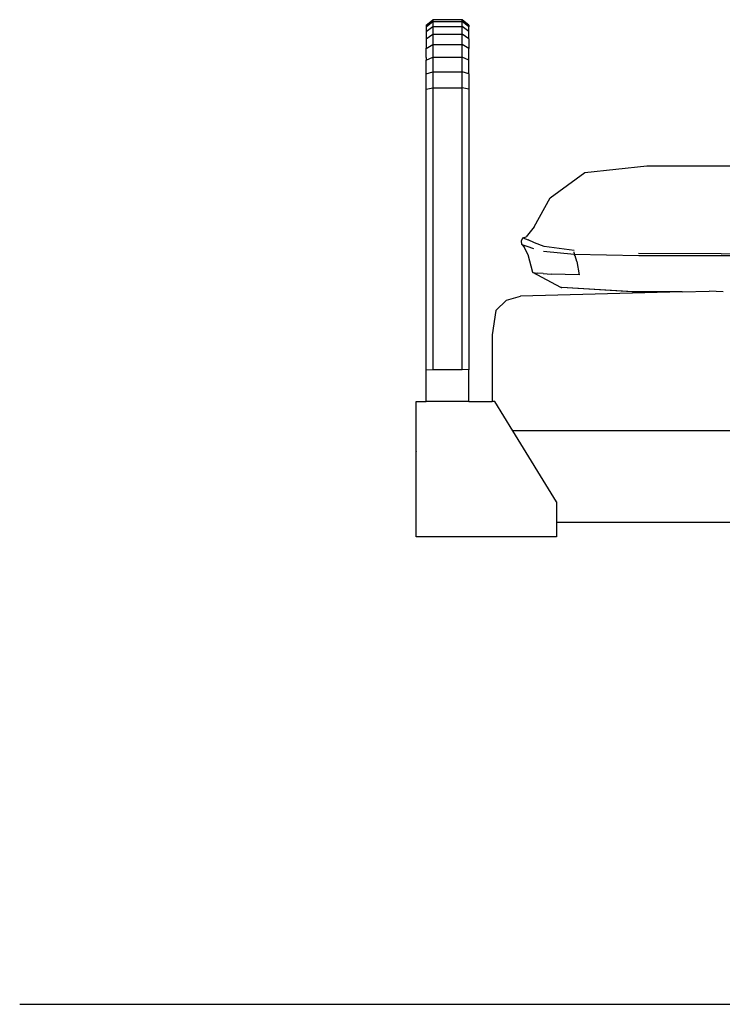
# Model space of a CAD drawing. Units: metres. Extents: x 1.5 to 12, y 1.2 to 3.9.
# Drawn here: x 1.5 to 2.1, y 1.2 to 2 of the extents above; entities that cross this region are included whole.
import ezdxf

# ---------------------------------------------------------------- set-up
doc = ezdxf.new("R2010")
doc.units = ezdxf.units.M
doc.layers.add('Edges', color=7, linetype='Continuous')

# ---------------------------------------------------------------- blocks, each defined once
blk = doc.blocks.new('hospital+bed ls')
at = {"layer": 'Edges'}
for p, q in [((-1.09024, 0.41472), (-1.0845, 0.41945)), ((-1.05953, 0.41945), (-1.0845, 0.41945)), ((-1.0845, 0.41945), (-1.0845, 0.41799)), ((-1.05953, 0.41799), (-1.05953, 0.41945)), ((-1.05383, 0.41472), (-1.05953, 0.41945)), ((-1.09024, 0.41335), (-1.0845, 0.41799)), ((-1.09024, 0.41472), (-1.09024, 0.41335)), ((-1.09024, 0.40947), (-1.0845, 0.41379)), ((-1.09024, 0.41335), (-1.09024, 0.40947)), ((-1.0845, 0.41799), (-1.05953, 0.41799)), ((-1.0845, 0.41799), (-1.0845, 0.41379)), ((-1.0845, 0.41379), (-1.05953, 0.41379)), ((-1.0845, 0.41379), (-1.0845, 0.40713)), ((-1.05953, 0.41379), (-1.05953, 0.41799)), ((-1.05383, 0.41333), (-1.05953, 0.41799)), ((-1.05953, 0.40713), (-1.05953, 0.41379)), ((-1.05383, 0.40947), (-1.05953, 0.41379)), ((-1.05383, 0.41472), (-1.05383, 0.41333)), ((-1.05383, 0.40947), (-1.05383, 0.41333)), ((-1.09024, 0.40947), (-1.09024, 0.40942)), ((-1.09024, 0.40942), (-1.09024, 0.40331)), ((-1.09024, 0.40322), (-1.0845, 0.40713)), ((-1.09024, 0.40331), (-1.09024, 0.40322)), ((-1.09024, 0.40322), (-1.09024, 0.39511)), ((-1.0845, 0.40713), (-1.05953, 0.40713)), ((-1.0845, 0.40713), (-1.0845, 0.39828)), ((-1.05953, 0.39828), (-1.05953, 0.40713)), ((-1.05383, 0.40322), (-1.05953, 0.40713)), ((-1.05383, 0.40322), (-1.05383, 0.40947)), ((-1.05383, 0.40322), (-1.05383, 0.39496)), ((-1.09024, 0.39496), (-1.0845, 0.39828)), ((-1.09024, 0.39496), (-1.09024, 0.39511)), ((-1.09024, 0.3872), (-1.09024, 0.39496)), ((-1.0845, 0.39828), (-1.05953, 0.39828)), ((-1.0845, 0.39828), (-1.0845, 0.38751)), ((-1.05953, 0.38751), (-1.05953, 0.39828)), ((-1.05383, 0.39496), (-1.05953, 0.39828)), ((-1.05383, 0.38493), (-1.05383, 0.39496)), ((-1.09024, 0.38493), (-1.0845, 0.38751)), ((-1.09024, 0.3872), (-1.09024, 0.38708)), ((-1.09024, 0.38708), (-1.09024, 0.38524)), ((-1.0845, 0.38751), (-1.05953, 0.38751)), ((-1.0845, 0.38751), (-1.0845, 0.37509)), ((-1.05953, 0.37509), (-1.05953, 0.38751)), ((-1.05383, 0.38493), (-1.05953, 0.38751)), ((-1.09024, 0.38524), (-1.09024, 0.3851)), ((-1.09024, 0.3851), (-1.09024, 0.38493)), ((-1.09024, 0.37336), (-1.09024, 0.38493)), ((-1.05383, 0.37336), (-1.05383, 0.38493)), ((-1.09024, 0.37336), (-1.0845, 0.37509)), ((-1.09024, 0.36026), (-1.09024, 0.37336)), ((-1.0845, 0.37509), (-1.05953, 0.37509)), ((-1.0845, 0.37509), (-1.0845, 0.3613)), ((-1.05953, 0.3613), (-1.05953, 0.37509)), ((-1.05383, 0.37336), (-1.05953, 0.37509)), ((-1.05383, 0.37336), (-1.05383, 0.36026)), ((-1.09024, 0.36026), (-1.0845, 0.3613)), ((-1.0845, 0.3613), (-1.05953, 0.3613)), ((-1.0845, 0.3613), (-1.0845, 0.12158)), ((-1.05953, 0.12158), (-1.05953, 0.3613)), ((-1.05383, 0.36026), (-1.05953, 0.3613)), ((-1.09024, 0.25519), (-1.09024, 0.36026)), ((-1.05383, 0.36026), (-1.05383, 0.12123)), ((-0.95506, 0.28922), (-0.90242, 0.29505)), ((-0.90242, 0.29505), (-0.77936, 0.29505)), ((-0.98457, 0.26787), (-0.95506, 0.28922)), ((-0.99832, 0.2431), (-0.98457, 0.26787)), ((-1.09024, 0.25516), (-1.09024, 0.25519)), ((-1.09024, 0.25023), (-1.09024, 0.25516)), ((-1.09024, 0.25019), (-1.09024, 0.25023)), ((-1.09024, 0.24418), (-1.09024, 0.25019)), ((-1.09024, 0.24412), (-1.09024, 0.24418)), ((-1.09024, 0.23718), (-1.09024, 0.24412)), ((-1.09024, 0.23711), (-1.09024, 0.23718)), ((-1.09024, 0.22956), (-1.09024, 0.23711)), ((-0.99832, 0.2431), (-1.00517, 0.23463)), ((-1.09024, 0.22956), (-1.09024, 0.22951)), ((-1.09024, 0.12123), (-1.09024, 0.22951)), ((-1.00919, 0.2311), (-1.00784, 0.23374)), ((-1.00895, 0.22804), (-1.00919, 0.2311)), ((-1.00895, 0.22804), (-1.00688, 0.22586)), ((-1.00895, 0.22804), (-1.00454, 0.22649)), ((-1.00784, 0.23374), (-1.00517, 0.23463)), ((-1.00784, 0.23374), (-1.00353, 0.2319)), ((-1.00454, 0.22649), (-0.99878, 0.22468)), ((-0.99799, 0.22958), (-1.00353, 0.2319)), ((-0.98995, 0.22627), (-0.99799, 0.22958)), ((-1.00353, 0.21932), (-1.00688, 0.22586)), ((-0.99947, 0.20413), (-1.00353, 0.21932)), ((-0.99033, 0.22227), (-0.96433, 0.21986)), ((-0.96426, 0.22303), (-0.98995, 0.22627)), ((-0.96465, 0.22166), (-0.96433, 0.21986)), ((-0.96433, 0.21986), (-0.9092, 0.21879)), ((-0.96339, 0.21825), (-0.96433, 0.21986)), ((-0.96193, 0.21349), (-0.96339, 0.21825)), ((-0.83902, 0.2202), (-0.90936, 0.22036)), ((-0.9092, 0.21879), (-0.83902, 0.21868)), ((-0.83902, 0.2202), (-0.7687, 0.22036)), ((-0.83902, 0.21868), (-0.76886, 0.21879)), ((-0.96193, 0.21349), (-0.95999, 0.20214)), ((-0.9755, 0.1914), (-0.99947, 0.20413)), ((-0.99947, 0.20413), (-0.99557, 0.20377)), ((-0.9907, 0.20332), (-0.99557, 0.20377)), ((-0.9907, 0.20332), (-0.98389, 0.20271)), ((-0.95999, 0.20214), (-0.98389, 0.20271)), ((-0.8723, 0.18776), (-1.00993, 0.18393)), ((-0.97546, 0.1914), (-0.9755, 0.1914)), ((-0.97546, 0.1914), (-0.97475, 0.1914)), ((-0.91365, 0.18776), (-0.97475, 0.1914)), ((-0.91516, 0.18776), (-0.97475, 0.1914)), ((-0.91365, 0.18776), (-0.91516, 0.18776)), ((-0.8723, 0.18776), (-0.91365, 0.18776)), ((-0.8723, 0.18776), (-0.84923, 0.1884)), ((-0.83729, 0.18776), (-0.84923, 0.1884)), ((-1.03084, 0.17186), (-1.022, 0.1807)), ((-1.022, 0.1807), (-1.00993, 0.18393)), ((-1.03084, 0.17186), (-1.03408, 0.15111)), ((-1.03408, 0.15111), (-1.03408, 0.0945)), ((-1.09024, 0.12123), (-1.0845, 0.12158)), ((-1.09024, 0.0945), (-1.09024, 0.12123)), ((-1.0845, 0.12158), (-1.05953, 0.12158)), ((-1.05383, 0.12123), (-1.05953, 0.12158)), ((-1.05383, 0.0945), (-1.05383, 0.12123)), ((-1.09866, 0.0945), (-1.09842, 0.0945)), ((-1.09866, 0.05161), (-1.09866, 0.0945)), ((-1.09866, 0.0945), (-1.09842, 0.09435)), ((-1.09842, 0.0945), (-1.09776, 0.0945)), ((-1.09842, 0.09435), (-1.09842, 0.0945)), ((-1.09776, 0.0945), (-1.09671, 0.0945)), ((-1.09671, 0.0945), (-1.09534, 0.0945)), ((-1.09534, 0.0945), (-1.0937, 0.0945)), ((-1.0937, 0.0945), (-1.09183, 0.0945)), ((-1.09183, 0.0945), (-1.09024, 0.0945)), ((-1.08981, 0.0945), (-1.09024, 0.0945)), ((-1.08622, 0.0945), (-1.08981, 0.0945)), ((-1.0845, 0.0945), (-1.08622, 0.0945)), ((-1.05953, 0.0945), (-1.0845, 0.0945)), ((-1.0555, 0.0945), (-1.05953, 0.0945)), ((-1.05383, 0.0945), (-1.0555, 0.0945)), ((-1.05383, 0.0945), (-1.04052, 0.0945)), ((-1.04052, 0.0945), (-1.03849, 0.0945)), ((-1.03849, 0.0945), (-1.03663, 0.0945)), ((-1.03663, 0.0945), (-1.03498, 0.0945)), ((-1.03498, 0.0945), (-1.03408, 0.0945)), ((-1.03361, 0.0945), (-1.03408, 0.0945)), ((-1.03257, 0.0945), (-1.03361, 0.0945)), ((-1.0319, 0.0945), (-1.03257, 0.0945)), ((-1.03167, 0.0945), (-1.0319, 0.0945)), ((-1.01638, 0.06949), (-1.03167, 0.0945)), ((-0.97942, 0.00901), (-1.01638, 0.06949)), ((-0.48038, 0.06949), (-1.01638, 0.06949)), ((-1.09866, 0.05161), (-1.09842, 0.05176)), ((-1.09866, -0.02086), (-1.09866, 0.05161)), ((-1.09848, 0.05161), (-1.09866, 0.05161)), ((-1.09848, 0.05161), (-1.09842, 0.05165)), ((-1.09842, 0.05161), (-1.09848, 0.05161)), ((-1.09842, 0.05165), (-1.09842, 0.05176)), ((-1.09842, 0.05161), (-1.09842, 0.05165)), ((-0.97942, 0.00901), (-0.97942, -0.00842)), ((-0.97942, -0.00842), (-0.97942, -0.02086)), ((-0.97942, -0.00842), (-0.77084, -0.00842)), ((-1.09848, -0.02086), (-1.09866, -0.02086)), ((-1.09842, -0.02086), (-1.09848, -0.02086)), ((-1.09776, -0.02086), (-1.09842, -0.02086)), ((-1.09671, -0.02086), (-1.09776, -0.02086)), ((-1.09534, -0.02086), (-1.09671, -0.02086)), ((-1.0937, -0.02086), (-1.09534, -0.02086)), ((-1.09183, -0.02086), (-1.0937, -0.02086)), ((-1.08981, -0.02086), (-1.09183, -0.02086)), ((-0.98827, -0.02086), (-1.08981, -0.02086)), ((-0.98624, -0.02086), (-0.98827, -0.02086)), ((-0.98438, -0.02086), (-0.98624, -0.02086)), ((-0.98274, -0.02086), (-0.98438, -0.02086)), ((-0.98137, -0.02086), (-0.98274, -0.02086)), ((-0.98032, -0.02086), (-0.98137, -0.02086)), ((-0.98011, -0.02086), (-0.98032, -0.02086)), ((-0.97965, -0.02086), (-0.98011, -0.02086)), ((-0.97942, -0.02086), (-0.97965, -0.02086))]:
    blk.add_line(p, q, dxfattribs=at)

msp = doc.modelspace()

# ---------------------------------------------------------------- linework, layer by layer
msp.add_line((1.54315, 1.20574), (5.97089, 1.20574))

# ---------------------------------------------------------------- block references
msp.add_blockref('hospital+bed ls', (2.97946, 1.62462))

doc.saveas('drawing.dxf')
